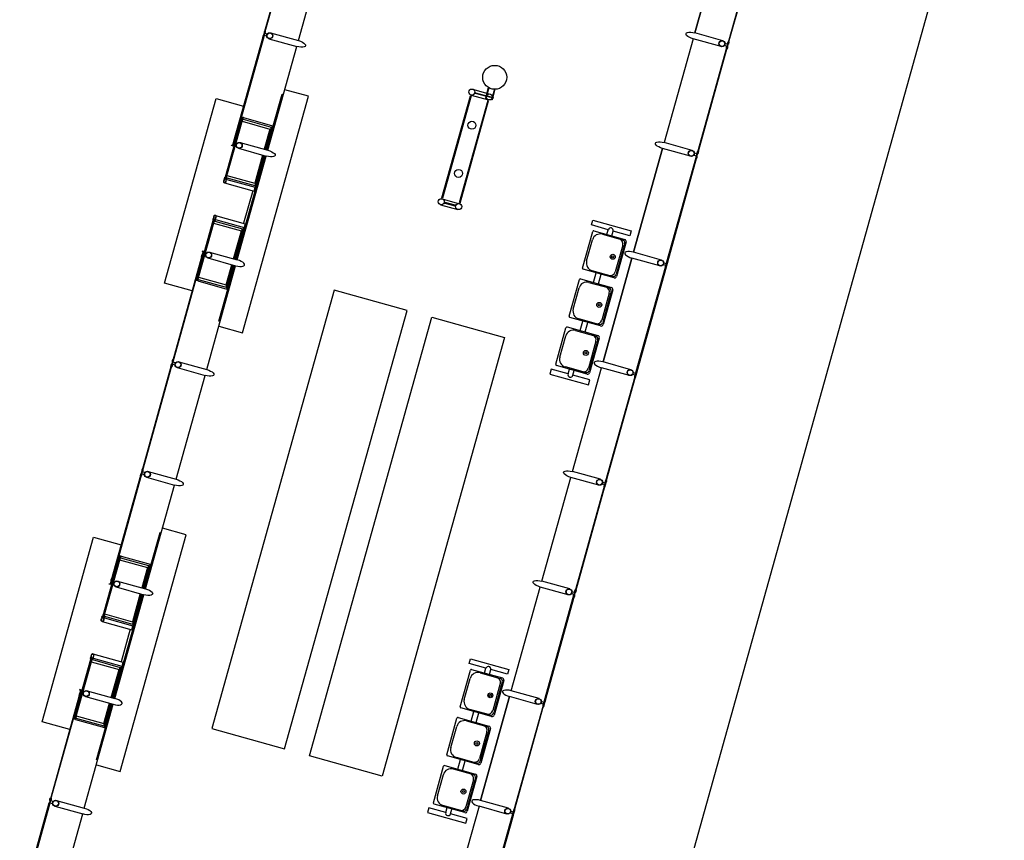
# Model space of a CAD drawing. Units: millimetres. Extents: x 6615 to 7906, y -63 to 682.
# Drawn here: x 7649 to 7661, y 232 to 243 of the extents above; entities that cross this region are included whole.
import ezdxf

# ---------------------------------------------------------------- set-up
doc = ezdxf.new("R2010")
doc.units = ezdxf.units.MM
doc.header["$LTSCALE"] = 0.7
doc.layers.add('A-005', color=7, linetype='Continuous')
doc.layers.add('ESTRUTURA METALICA', color=3, linetype='Continuous')

# ---------------------------------------------------------------- blocks, each defined once
blk = doc.blocks.new('CADEIRAS 1')
at = {"layer": 'A-005'}
for p, q in [((-13.8, -48.8), (31.2, -48.8)), ((48.7, -48.8), (93.7, -48.8)), ((111.2, -48.8), (156.2, -48.8)), ((-16.3, -91.3), (-16.3, -51.3)), ((-15, -80), (-15, -53.8)), ((-11.3, -50), (28.7, -50)), ((-8.8, -51.9), (26.2, -51.9)), ((32.5, -53.8), (32.5, -80)), ((33.7, -51.3), (33.7, -91.3)), ((46.2, -91.3), (46.2, -51.3)), ((47.5, -80), (47.5, -53.8)), ((51.2, -50), (91.2, -50)), ((53.7, -51.9), (88.7, -51.9)), ((95, -53.8), (95, -80)), ((96.2, -51.3), (96.2, -91.3)), ((108.7, -91.3), (108.7, -51.3)), ((110, -80), (110, -53.8)), ((113.7, -50), (153.7, -50)), ((116.2, -51.9), (151.2, -51.9)), ((157.5, -53.8), (157.5, -80)), ((158.7, -51.3), (158.7, -91.3)), ((-16.3, -68.1), (-22.5, -68.1)), ((46.2, -68.1), (33.7, -68.1)), ((108.7, -68.1), (96.2, -68.1)), ((165, -68.1), (158.7, -68.1)), ((-16.3, -74.4), (-22.5, -74.4)), ((46.2, -74.4), (33.7, -74.4)), ((108.7, -74.4), (96.2, -74.4)), ((165, -74.4), (158.7, -74.4)), ((32.5, -92.5), (-15, -92.5)), ((22.5, -90), (-5, -90)), ((95, -92.5), (47.5, -92.5)), ((85, -90), (57.5, -90)), ((157.5, -92.5), (110, -92.5)), ((147.5, -90), (120, -90))]:
    blk.add_line(p, q, dxfattribs=at)
for points in [[(-22.5, -74.4), (-22.5, -96.3), (-28.8, -96.3), (-28.8, -46.3), (-22.5, -46.3), (-22.5, -68.1)], [(165, -74.4), (165, -96.3), (171.2, -96.3), (171.2, -46.3), (165, -46.3), (165, -68.1)]]:
    blk.add_lwpolyline(points, dxfattribs=at)
for centre, radius in [((8.7, -60), 3.13), ((8.7, -60), 1.25), ((71.2, -60), 3.13), ((71.2, -60), 1.25), ((133.7, -60), 3.13), ((133.7, -60), 1.25)]:
    blk.add_circle(centre, radius, dxfattribs=at)
for centre, radius, start, end in [((-13.8, -51.3), 2.5, 89.9999, 179.9999), ((31.2, -51.3), 2.5, 359.9999, 89.9999), ((48.7, -51.3), 2.5, 89.9999, 179.9999), ((93.7, -51.3), 2.5, 359.9999, 89.9999), ((111.2, -51.3), 2.5, 89.9999, 179.9999), ((156.2, -51.3), 2.5, 359.9999, 89.9999), ((-11.3, -53.8), 3.75, 89.9999, 179.9999), ((-8.8, -58.1), 6.25, 89.9999, 179.9999), ((26.2, -58.1), 6.25, 359.9999, 89.9999), ((28.7, -53.8), 3.75, 359.9999, 89.9999), ((51.2, -53.8), 3.75, 89.9999, 179.9999), ((53.7, -58.1), 6.25, 89.9999, 179.9999), ((88.7, -58.1), 6.25, 359.9999, 89.9999), ((91.2, -53.8), 3.75, 359.9999, 89.9999), ((113.7, -53.8), 3.75, 89.9999, 179.9999), ((116.2, -58.1), 6.25, 89.9999, 179.9999), ((151.2, -58.1), 6.25, 359.9999, 89.9999), ((153.7, -53.8), 3.75, 359.9999, 89.9999), ((-22.5, -71.3), 3.12, 90, 270), ((165, -71.3), 3.12, 270, 90), ((-5, -80), 10, 179.9999, 269.9999), ((22.5, -80), 10, 269.9999, 359.9999), ((57.5, -80), 10, 179.9999, 269.9999), ((85, -80), 10, 269.9999, 359.9999), ((120, -80), 10, 179.9999, 269.9999), ((147.5, -80), 10, 269.9999, 359.9999), ((-15, -91.3), 1.25, 179.9999, 269.9999), ((32.5, -91.3), 1.25, 269.9999, 359.9999), ((47.5, -91.3), 1.25, 179.9999, 269.9999), ((95, -91.3), 1.25, 269.9999, 359.9999), ((110, -91.3), 1.25, 179.9999, 269.9999), ((157.5, -91.3), 1.25, 269.9999, 359.9999)]:
    blk.add_arc(centre, radius, start, end, dxfattribs=at)
blk = doc.blocks.new('ESTACAO TUBO SENTIDO ATUBA')
at = {"layer": 'A-005'}
for p, q in [((-17.626, 5.625), (-17.626, 5.984)), ((-17.626, 5.984), (-15.226, 5.984)), ((-15.226, 5.984), (-15.226, 5.625)), ((-24.301, 5.547), (-24.301, 5.185)), ((-23.187, 5.589), (-23.187, 5.212)), ((-23.167, 5.609), (-22.407, 5.609)), ((-23.167, 5.589), (-23.167, 5.225)), ((-23.138, 5.594), (-23.138, 5.233)), ((-22.8, 5.547), (-22.8, 5.185)), ((-22.436, 5.594), (-22.436, 5.233)), ((-22.407, 5.586), (-22.407, 5.225)), ((-22.387, 5.582), (-22.387, 5.212)), ((-21.864, 5.582), (-21.864, 5.212)), ((-21.084, 5.609), (-21.844, 5.609)), ((-21.844, 5.586), (-21.844, 5.225)), ((-21.816, 5.594), (-21.816, 5.233)), ((-21.451, 5.547), (-21.451, 5.185)), ((-21.38, 5.617), (-21.38, 5.625)), ((-21.38, 5.625), (-20.022, 5.625)), ((-20.022, 5.617), (-21.38, 5.617)), ((-21.113, 5.594), (-21.113, 5.233)), ((-21.084, 5.589), (-21.084, 5.225)), ((-21.064, 5.589), (-21.064, 5.212)), ((-20.033, 5.626), (-20.021, 5.626)), ((-20.021, 5.617), (-20.033, 5.617)), ((-20.026, 5.547), (-20.026, 5.185)), ((-20.022, 5.625), (-20.022, 5.617)), ((-20.021, 5.626), (-20.021, 5.617)), ((-20.016, 5.626), (-20.004, 5.626)), ((-20.016, 5.617), (-20.016, 5.626)), ((-19.961, 5.625), (-20.016, 5.625)), ((-20.016, 5.625), (-20.016, 5.617)), ((-20.016, 5.617), (-19.961, 5.617)), ((-20.004, 5.617), (-20.016, 5.617)), ((-19.976, 5.617), (-20.001, 5.617)), ((-20.001, 5.617), (-20.001, 5.583)), ((-19.976, 5.583), (-19.976, 5.617)), ((-19.96, 5.626), (-19.972, 5.626)), ((-19.972, 5.617), (-19.96, 5.617)), ((-19.961, 5.617), (-19.961, 5.625)), ((-19.96, 5.617), (-19.96, 5.626)), ((-19.943, 5.626), (-19.955, 5.626)), ((-19.955, 5.626), (-19.955, 5.617)), ((-19.955, 5.617), (-19.943, 5.617)), ((-18.597, 5.625), (-19.954, 5.625)), ((-19.954, 5.625), (-19.954, 5.617)), ((-19.954, 5.617), (-18.597, 5.617)), ((-19.95, 5.547), (-19.95, 5.185)), ((-18.608, 5.626), (-18.596, 5.626)), ((-18.596, 5.617), (-18.608, 5.617)), ((-18.601, 5.547), (-18.601, 5.185)), ((-18.597, 5.617), (-18.597, 5.625)), ((-18.596, 5.626), (-18.596, 5.617)), ((-18.591, 5.626), (-18.579, 5.626)), ((-18.591, 5.617), (-18.591, 5.626)), ((-18.536, 5.625), (-18.591, 5.625)), ((-18.591, 5.625), (-18.591, 5.617)), ((-18.591, 5.617), (-18.536, 5.617)), ((-18.579, 5.617), (-18.591, 5.617)), ((-18.551, 5.617), (-18.576, 5.617)), ((-18.576, 5.617), (-18.576, 5.583)), ((-18.551, 5.583), (-18.551, 5.617)), ((-18.535, 5.626), (-18.547, 5.626)), ((-18.547, 5.617), (-18.535, 5.617)), ((-18.536, 5.617), (-18.536, 5.625)), ((-18.535, 5.617), (-18.535, 5.626)), ((-18.518, 5.626), (-18.53, 5.626)), ((-18.53, 5.626), (-18.53, 5.617)), ((-18.53, 5.617), (-18.518, 5.617)), ((-17.172, 5.625), (-18.529, 5.625)), ((-18.529, 5.625), (-18.529, 5.617)), ((-18.529, 5.617), (-17.172, 5.617)), ((-18.525, 5.547), (-18.525, 5.185)), ((-17.487, 5.589), (-17.487, 5.609)), ((-17.487, 5.609), (-17.467, 5.609)), ((-17.467, 5.589), (-17.487, 5.589)), ((-17.487, 5.589), (-17.487, 5.212)), ((-17.485, 5.591), (-17.485, 5.608)), ((-17.485, 5.608), (-17.468, 5.608)), ((-17.468, 5.591), (-17.485, 5.591)), ((-17.468, 5.608), (-17.468, 5.591)), ((-17.467, 5.609), (-16.707, 5.609)), ((-17.467, 5.609), (-17.467, 5.589)), ((-17.467, 5.603), (-17.457, 5.603)), ((-17.457, 5.595), (-17.467, 5.595)), ((-17.467, 5.589), (-17.467, 5.225)), ((-17.455, 5.603), (-17.466, 5.603)), ((-17.466, 5.594), (-17.455, 5.594)), ((-17.457, 5.603), (-17.457, 5.595)), ((-17.455, 5.594), (-17.455, 5.603)), ((-17.438, 5.604), (-17.45, 5.604)), ((-17.45, 5.604), (-17.45, 5.594)), ((-17.45, 5.594), (-17.438, 5.594)), ((-17.449, 5.603), (-16.725, 5.603)), ((-17.449, 5.595), (-17.449, 5.603)), ((-16.725, 5.595), (-17.449, 5.595)), ((-17.438, 5.594), (-17.438, 5.233)), ((-17.183, 5.626), (-17.171, 5.626)), ((-17.171, 5.617), (-17.183, 5.617)), ((-17.176, 5.547), (-17.176, 5.185)), ((-17.172, 5.617), (-17.172, 5.625)), ((-17.171, 5.626), (-17.171, 5.617)), ((-17.166, 5.626), (-17.154, 5.626)), ((-17.166, 5.617), (-17.166, 5.626)), ((-17.119, 5.625), (-17.166, 5.625)), ((-17.166, 5.625), (-17.166, 5.617)), ((-17.154, 5.617), (-17.166, 5.617)), ((-17.166, 5.617), (-17.111, 5.617)), ((-17.111, 5.638), (-17.119, 5.638)), ((-17.119, 5.638), (-17.119, 5.625)), ((-17.111, 5.617), (-17.111, 5.638)), ((-17.1, 5.547), (-17.1, 5.185)), ((-16.724, 5.594), (-16.736, 5.594)), ((-16.736, 5.594), (-16.736, 5.233)), ((-16.735, 5.604), (-16.724, 5.604)), ((-16.725, 5.603), (-16.725, 5.595)), ((-16.724, 5.604), (-16.724, 5.594)), ((-16.719, 5.594), (-16.719, 5.603)), ((-16.719, 5.603), (-16.707, 5.603)), ((-16.707, 5.594), (-16.719, 5.594)), ((-16.707, 5.603), (-16.717, 5.603)), ((-16.717, 5.603), (-16.717, 5.595)), ((-16.717, 5.595), (-16.707, 5.595)), ((-16.707, 5.612), (-16.707, 5.609)), ((-16.682, 5.612), (-16.707, 5.612)), ((-16.707, 5.609), (-16.682, 5.609)), ((-16.707, 5.609), (-16.707, 5.589)), ((-16.687, 5.609), (-16.707, 5.609)), ((-16.682, 5.589), (-16.707, 5.589)), ((-16.707, 5.589), (-16.707, 5.586)), ((-16.707, 5.589), (-16.687, 5.589)), ((-16.707, 5.586), (-16.682, 5.586)), ((-16.707, 5.586), (-16.707, 5.225)), ((-16.688, 5.608), (-16.705, 5.608)), ((-16.705, 5.608), (-16.705, 5.591)), ((-16.705, 5.591), (-16.688, 5.591)), ((-16.7, 5.612), (-16.683, 5.612)), ((-16.7, 5.586), (-16.683, 5.586)), ((-16.695, 5.614), (-16.695, 5.617)), ((-16.695, 5.614), (-16.693, 5.614)), ((-16.688, 5.614), (-16.695, 5.614)), ((-16.688, 5.585), (-16.695, 5.585)), ((-16.695, 5.585), (-16.695, 5.581)), ((-16.695, 5.584), (-16.693, 5.584)), ((-16.693, 5.614), (-16.693, 5.604)), ((-16.693, 5.604), (-16.692, 5.603)), ((-16.693, 5.594), (-16.692, 5.595)), ((-16.693, 5.584), (-16.693, 5.594)), ((-16.692, 5.616), (-16.692, 5.617)), ((-16.691, 5.616), (-16.692, 5.616)), ((-16.692, 5.603), (-16.691, 5.604)), ((-16.692, 5.595), (-16.691, 5.594)), ((-16.691, 5.582), (-16.692, 5.582)), ((-16.692, 5.582), (-16.692, 5.581)), ((-16.691, 5.617), (-16.691, 5.616)), ((-16.691, 5.604), (-16.691, 5.614)), ((-16.691, 5.614), (-16.688, 5.614)), ((-16.691, 5.594), (-16.691, 5.584)), ((-16.691, 5.584), (-16.688, 5.584)), ((-16.691, 5.581), (-16.691, 5.582)), ((-16.688, 5.617), (-16.688, 5.614)), ((-16.688, 5.591), (-16.688, 5.608)), ((-16.688, 5.581), (-16.688, 5.585)), ((-16.687, 5.589), (-16.687, 5.609)), ((-16.687, 5.582), (-16.687, 5.212)), ((-16.637, 5.599), (-16.637, 5.212)), ((-16.214, 5.599), (-16.214, 5.212)), ((-16.169, 5.612), (-16.144, 5.612)), ((-16.144, 5.609), (-16.169, 5.609)), ((-16.169, 5.589), (-16.144, 5.589)), ((-16.144, 5.586), (-16.169, 5.586)), ((-16.151, 5.612), (-16.168, 5.612)), ((-16.151, 5.586), (-16.168, 5.586)), ((-16.164, 5.589), (-16.164, 5.609)), ((-16.164, 5.609), (-16.144, 5.609)), ((-16.144, 5.589), (-16.164, 5.589)), ((-16.164, 5.582), (-16.164, 5.212)), ((-16.163, 5.617), (-16.163, 5.614)), ((-16.161, 5.614), (-16.163, 5.614)), ((-16.163, 5.614), (-16.156, 5.614)), ((-16.163, 5.591), (-16.163, 5.608)), ((-16.163, 5.608), (-16.146, 5.608)), ((-16.146, 5.591), (-16.163, 5.591)), ((-16.163, 5.581), (-16.163, 5.585)), ((-16.163, 5.585), (-16.156, 5.585)), ((-16.161, 5.584), (-16.163, 5.584)), ((-16.161, 5.604), (-16.161, 5.614)), ((-16.16, 5.603), (-16.161, 5.604)), ((-16.16, 5.595), (-16.161, 5.594)), ((-16.161, 5.594), (-16.161, 5.584)), ((-16.16, 5.617), (-16.16, 5.616)), ((-16.16, 5.616), (-16.159, 5.616)), ((-16.159, 5.604), (-16.16, 5.603)), ((-16.159, 5.594), (-16.16, 5.595)), ((-16.16, 5.581), (-16.16, 5.582)), ((-16.16, 5.582), (-16.159, 5.582)), ((-16.159, 5.616), (-16.159, 5.617)), ((-16.156, 5.614), (-16.159, 5.614)), ((-16.159, 5.614), (-16.159, 5.604)), ((-16.159, 5.584), (-16.159, 5.594)), ((-16.156, 5.584), (-16.159, 5.584)), ((-16.159, 5.582), (-16.159, 5.581)), ((-16.156, 5.614), (-16.156, 5.617)), ((-16.156, 5.585), (-16.156, 5.581)), ((-16.146, 5.608), (-16.146, 5.591)), ((-16.145, 5.603), (-16.135, 5.603)), ((-16.135, 5.595), (-16.145, 5.595)), ((-16.144, 5.612), (-16.144, 5.609)), ((-15.384, 5.609), (-16.144, 5.609)), ((-16.144, 5.609), (-16.144, 5.589)), ((-16.133, 5.603), (-16.144, 5.603)), ((-16.144, 5.594), (-16.132, 5.594)), ((-16.144, 5.589), (-16.144, 5.586)), ((-16.144, 5.586), (-16.144, 5.225)), ((-16.135, 5.603), (-16.135, 5.595)), ((-16.132, 5.594), (-16.133, 5.603)), ((-16.116, 5.604), (-16.128, 5.604)), ((-16.128, 5.604), (-16.127, 5.594)), ((-16.127, 5.603), (-15.403, 5.603)), ((-16.127, 5.595), (-16.127, 5.603)), ((-15.403, 5.595), (-16.127, 5.595)), ((-16.127, 5.594), (-16.116, 5.594)), ((-16.116, 5.594), (-16.116, 5.233)), ((-15.751, 5.547), (-15.751, 5.185)), ((-15.741, 5.617), (-15.741, 5.638)), ((-15.741, 5.638), (-15.733, 5.638)), ((-15.686, 5.617), (-15.741, 5.617)), ((-15.733, 5.638), (-15.733, 5.625)), ((-15.733, 5.625), (-15.686, 5.625)), ((-15.685, 5.626), (-15.697, 5.626)), ((-15.697, 5.617), (-15.685, 5.617)), ((-15.686, 5.625), (-15.686, 5.617)), ((-15.685, 5.617), (-15.685, 5.626)), ((-15.668, 5.626), (-15.68, 5.626)), ((-15.68, 5.626), (-15.68, 5.617)), ((-15.68, 5.617), (-15.68, 5.625)), ((-15.68, 5.625), (-14.322, 5.625)), ((-15.68, 5.617), (-15.668, 5.617)), ((-14.322, 5.617), (-15.68, 5.617)), ((-15.675, 5.547), (-15.675, 5.185)), ((-15.413, 5.604), (-15.402, 5.604)), ((-15.402, 5.594), (-15.413, 5.594)), ((-15.413, 5.594), (-15.413, 5.233)), ((-15.403, 5.603), (-15.403, 5.595)), ((-15.402, 5.604), (-15.402, 5.594)), ((-15.397, 5.594), (-15.397, 5.603)), ((-15.397, 5.603), (-15.385, 5.603)), ((-15.385, 5.594), (-15.397, 5.594)), ((-15.385, 5.603), (-15.395, 5.603)), ((-15.395, 5.603), (-15.395, 5.595)), ((-15.395, 5.595), (-15.385, 5.595)), ((-15.384, 5.609), (-15.384, 5.589)), ((-15.364, 5.609), (-15.384, 5.609)), ((-15.384, 5.589), (-15.364, 5.589)), ((-15.384, 5.589), (-15.384, 5.225)), ((-15.366, 5.608), (-15.383, 5.608)), ((-15.383, 5.608), (-15.383, 5.591)), ((-15.383, 5.591), (-15.366, 5.591)), ((-15.366, 5.591), (-15.366, 5.608)), ((-15.364, 5.589), (-15.364, 5.609)), ((-15.364, 5.589), (-15.364, 5.212)), ((-14.333, 5.626), (-14.321, 5.626)), ((-14.321, 5.617), (-14.333, 5.617)), ((-14.326, 5.547), (-14.326, 5.185)), ((-14.322, 5.625), (-14.322, 5.617)), ((-14.321, 5.626), (-14.321, 5.617)), ((-14.316, 5.626), (-14.304, 5.626)), ((-14.316, 5.617), (-14.316, 5.626)), ((-14.261, 5.625), (-14.316, 5.625)), ((-14.316, 5.625), (-14.316, 5.617)), ((-14.316, 5.617), (-14.261, 5.617)), ((-14.304, 5.617), (-14.316, 5.617)), ((-14.276, 5.617), (-14.301, 5.617)), ((-14.301, 5.617), (-14.301, 5.583)), ((-14.276, 5.583), (-14.276, 5.617)), ((-14.26, 5.626), (-14.272, 5.626)), ((-14.272, 5.617), (-14.26, 5.617)), ((-14.261, 5.617), (-14.261, 5.625)), ((-14.26, 5.617), (-14.26, 5.626)), ((-14.243, 5.626), (-14.255, 5.626)), ((-14.255, 5.626), (-14.255, 5.617)), ((-14.255, 5.617), (-14.243, 5.617)), ((-12.897, 5.625), (-14.254, 5.625)), ((-14.254, 5.625), (-14.254, 5.617)), ((-14.254, 5.617), (-12.897, 5.617)), ((-14.25, 5.547), (-14.25, 5.185)), ((-25.65, 5.185), (-24.301, 5.185)), ((-24.225, 5.185), (-22.876, 5.185)), ((-23.187, 5.212), (-22.876, 5.212)), ((-23.167, 5.225), (-22.876, 5.225)), ((-23.138, 5.233), (-22.876, 5.233)), ((-22.8, 5.233), (-22.436, 5.233)), ((-22.8, 5.225), (-22.407, 5.225)), ((-22.8, 5.212), (-22.387, 5.212)), ((-22.8, 5.197), (-21.451, 5.197)), ((-22.8, 5.185), (-21.451, 5.185)), ((-22.387, 5.201), (-21.864, 5.201)), ((-21.914, 5.232), (-22.337, 5.232)), ((-21.451, 5.212), (-21.864, 5.212)), ((-21.451, 5.225), (-21.844, 5.225)), ((-21.451, 5.233), (-21.816, 5.233)), ((-21.113, 5.233), (-21.375, 5.233)), ((-21.084, 5.225), (-21.375, 5.225)), ((-21.064, 5.212), (-21.375, 5.212)), ((-21.375, 5.185), (-20.026, 5.185)), ((-19.95, 5.185), (-18.601, 5.185)), ((-18.525, 5.185), (-17.176, 5.185)), ((-17.963, 5.185), (-17.963, 4.876)), ((-17.901, 5.197), (-17.901, 5.201)), ((-17.901, 5.201), (-17.487, 5.201)), ((-17.176, 5.197), (-17.901, 5.197)), ((-17.487, 5.212), (-17.176, 5.212)), ((-17.487, 5.212), (-17.487, 5.198)), ((-17.487, 5.198), (-17.176, 5.198)), ((-17.467, 5.225), (-17.176, 5.225)), ((-17.438, 5.233), (-17.176, 5.233)), ((-17.1, 5.233), (-16.736, 5.233)), ((-17.1, 5.225), (-16.707, 5.225)), ((-17.1, 5.212), (-16.687, 5.212)), ((-17.1, 5.198), (-16.687, 5.198)), ((-17.1, 5.197), (-15.751, 5.197)), ((-17.1, 5.185), (-15.751, 5.185)), ((-16.687, 5.198), (-16.687, 5.212)), ((-16.637, 5.212), (-16.687, 5.212)), ((-16.687, 5.201), (-16.164, 5.201)), ((-16.214, 5.232), (-16.637, 5.232)), ((-16.214, 5.212), (-16.164, 5.212)), ((-15.751, 5.212), (-16.164, 5.212)), ((-16.164, 5.198), (-16.164, 5.212)), ((-15.751, 5.198), (-16.164, 5.198)), ((-15.751, 5.225), (-16.144, 5.225)), ((-15.751, 5.233), (-16.116, 5.233)), ((-15.413, 5.233), (-15.675, 5.233)), ((-15.384, 5.225), (-15.675, 5.225)), ((-15.364, 5.212), (-15.675, 5.212)), ((-15.364, 5.198), (-15.675, 5.198)), ((-14.951, 5.197), (-15.675, 5.197)), ((-15.675, 5.185), (-14.326, 5.185)), ((-15.364, 5.212), (-15.364, 5.198)), ((-15.364, 5.201), (-14.951, 5.201)), ((-14.951, 5.201), (-14.951, 5.197)), ((-14.888, 4.876), (-14.888, 5.185)), ((-14.25, 5.185), (-12.901, 5.185)), ((-17.963, 4.876), (-14.888, 4.876)), ((-22.838, 3.916), (-22.838, 2.969)), ((-17.138, 3.916), (-22.838, 3.916)), ((-17.138, 2.969), (-17.138, 3.916)), ((-22.838, 2.969), (-17.138, 2.969)), ((-15.751, 2.922), (-15.751, 2.696)), ((-15.675, 2.922), (-15.675, 2.696)), ((-14.326, 2.922), (-14.326, 2.696)), ((-14.25, 2.922), (-14.25, 2.696)), ((-14.176, 2.739, 0), (-14.313, 2.739, 0)), ((-14.313, 2.734, 0), (-14.313, 2.739, 0)), ((-14.178, 2.734, 0), (-14.313, 2.734, 0)), ((-14.296, 2.744, 0), (-14.296, 2.739, 0)), ((-14.28, 2.744, 0), (-14.296, 2.744, 0)), ((-14.291, 2.658, 0), (-14.291, 2.734, 0)), ((-14.285, 2.658, 0), (-14.285, 2.734, 0)), ((-14.28, 2.744, 0), (-14.28, 2.739, 0)), ((-22.838, 1.701), (-22.838, 2.648)), ((-22.838, 2.648), (-17.138, 2.648)), ((-17.138, 2.648), (-17.138, 1.701)), ((-14.178, 2.658, 0), (-14.313, 2.658, 0)), ((-14.313, 2.653, 0), (-14.313, 2.658, 0)), ((-14.176, 2.653, 0), (-14.313, 2.653, 0)), ((-14.296, 2.648, 0), (-14.296, 2.653, 0)), ((-14.28, 2.648, 0), (-14.296, 2.648, 0)), ((-14.28, 2.648, 0), (-14.28, 2.653, 0)), ((-17.138, 1.701), (-22.838, 1.701)), ((-22.876, 0.433), (-24.225, 0.433)), ((-22.876, 0.07), (-22.876, 0.433)), ((-22.8, 0.07), (-22.8, 0.433)), ((-22.8, 0.433), (-21.451, 0.433)), ((-21.451, 0.433), (-22.8, 0.433)), ((-21.451, 0.07), (-21.451, 0.433)), ((-21.375, 0.07), (-21.375, 0.433)), ((-21.375, 0.433), (-20.026, 0.433)), ((-20.026, 0.07), (-20.026, 0.433)), ((-19.95, 0.07), (-19.95, 0.433)), ((-19.95, 0.433), (-18.601, 0.433)), ((-18.601, 0.07), (-18.601, 0.433)), ((-18.525, 0.433), (-17.176, 0.433)), ((-18.525, 0.07), (-18.525, 0.433)), ((-17.176, 0.07), (-17.176, 0.433)), ((-17.1, 0.07), (-17.1, 0.433)), ((-17.1, 0.433), (-15.751, 0.433)), ((-15.751, 0.433), (-17.1, 0.433)), ((-15.751, 0.07), (-15.751, 0.433)), ((-15.675, 0.07), (-15.675, 0.433)), ((-15.675, 0.433), (-14.326, 0.433)), ((-14.326, 0.433), (-15.675, 0.433)), ((-14.326, 0.07), (-14.326, 0.433)), ((-14.25, 0.07), (-14.25, 0.433)), ((-12.901, 0.433), (-14.25, 0.433)), ((-12.901, 0.433), (-14.25, 0.433)), ((-12.901, 0.07), (-12.901, 0.433)), ((-12.825, 0.433), (-11.476, 0.433)), ((-12.825, 0.07), (-12.825, 0.433)), ((-11.476, 0.433), (-12.825, 0.433)), ((-22.871, 0), (-22.883, 0)), ((-22.871, -0.009), (-22.871, 0)), ((-22.854, 0), (-22.866, 0)), ((-22.866, 0), (-22.866, -0.009)), ((-22.851, 0), (-22.851, 0.034)), ((-22.826, 0.034), (-22.826, 0)), ((-22.822, 0), (-22.81, 0)), ((-22.81, 0), (-22.81, -0.009)), ((-22.805, -0.009), (-22.805, 0)), ((-22.805, 0), (-22.793, 0)), ((-21.446, 0), (-21.458, 0)), ((-21.446, -0.009), (-21.446, 0)), ((-21.429, 0), (-21.441, 0)), ((-21.441, 0), (-21.441, -0.009)), ((-21.426, 0), (-21.426, 0.034)), ((-21.401, 0.034), (-21.401, 0)), ((-21.397, 0), (-21.385, 0)), ((-21.385, 0), (-21.385, -0.009)), ((-21.38, -0.009), (-21.38, 0)), ((-21.38, 0), (-21.368, 0)), ((-20.021, 0), (-20.033, 0)), ((-20.021, -0.009), (-20.021, 0)), ((-20.004, 0), (-20.016, 0)), ((-20.016, 0), (-20.016, -0.009)), ((-20.001, 0.034), (-20.001, 0)), ((-19.976, 0), (-19.976, 0.034)), ((-19.972, 0), (-19.96, 0)), ((-19.96, 0), (-19.96, -0.009)), ((-19.955, -0.009), (-19.955, 0)), ((-19.955, 0), (-19.943, 0)), ((-18.596, 0), (-18.608, 0)), ((-18.596, -0.009), (-18.596, 0)), ((-18.579, 0), (-18.591, 0)), ((-18.591, 0), (-18.591, -0.009)), ((-18.576, 0), (-18.576, 0.034)), ((-18.551, 0.034), (-18.551, 0)), ((-18.547, 0), (-18.535, 0)), ((-18.535, 0), (-18.535, -0.009)), ((-18.53, -0.009), (-18.53, 0)), ((-18.53, 0), (-18.518, 0)), ((-17.171, 0), (-17.183, 0)), ((-17.171, -0.009), (-17.171, 0)), ((-17.154, 0), (-17.166, 0)), ((-17.166, 0), (-17.166, -0.009)), ((-17.151, 0), (-17.151, 0.034)), ((-17.126, 0.034), (-17.126, 0)), ((-17.122, 0), (-17.11, 0)), ((-17.11, 0), (-17.11, -0.009)), ((-17.105, -0.009), (-17.105, 0)), ((-17.105, 0), (-17.093, 0)), ((-15.746, 0), (-15.758, 0)), ((-15.746, -0.009), (-15.746, 0)), ((-15.729, 0), (-15.741, 0)), ((-15.741, 0), (-15.741, -0.009)), ((-15.726, 0), (-15.726, 0.034)), ((-15.701, 0.034), (-15.701, 0)), ((-15.697, 0), (-15.685, 0)), ((-15.685, 0), (-15.685, -0.009)), ((-15.68, -0.009), (-15.68, 0)), ((-15.68, 0), (-15.668, 0)), ((-14.321, 0), (-14.333, 0)), ((-14.321, -0.009), (-14.321, 0)), ((-14.304, 0), (-14.316, 0)), ((-14.316, 0), (-14.316, -0.009)), ((-14.301, 0.034), (-14.301, 0)), ((-14.276, 0), (-14.276, 0.034)), ((-14.272, 0), (-14.26, 0)), ((-14.26, 0), (-14.26, -0.009)), ((-14.255, -0.009), (-14.255, 0)), ((-14.255, 0), (-14.243, 0)), ((-12.896, 0), (-12.908, 0)), ((-12.896, -0.009), (-12.896, 0)), ((-12.879, 0), (-12.891, 0)), ((-12.891, 0), (-12.891, -0.009)), ((-12.876, 0.034), (-12.876, 0)), ((-12.851, 0), (-12.851, 0.034)), ((-12.847, 0), (-12.835, 0)), ((-12.835, 0), (-12.835, -0.009)), ((-12.83, -0.009), (-12.83, 0)), ((-12.83, 0), (-12.818, 0)), ((-24.23, 0), (-22.872, 0)), ((-22.872, -0.008), (-24.23, -0.008)), ((-22.883, -0.009), (-22.871, -0.009)), ((-22.872, 0), (-22.872, -0.008)), ((-22.866, 0), (-22.811, 0)), ((-22.866, -0.008), (-22.866, 0)), ((-22.811, -0.008), (-22.866, -0.008)), ((-22.866, -0.009), (-22.854, -0.009)), ((-22.826, 0), (-22.851, 0)), ((-22.81, -0.009), (-22.822, -0.009)), ((-22.811, 0), (-22.811, -0.008)), ((-21.447, 0), (-22.805, 0)), ((-22.805, 0), (-22.805, -0.008)), ((-22.805, -0.008), (-21.447, -0.008)), ((-22.793, -0.009), (-22.805, -0.009)), ((-21.458, -0.009), (-21.446, -0.009)), ((-21.447, -0.008), (-21.447, 0)), ((-21.441, 0), (-21.386, 0)), ((-21.441, -0.008), (-21.441, 0)), ((-21.386, -0.008), (-21.441, -0.008)), ((-21.441, -0.009), (-21.429, -0.009)), ((-21.401, 0), (-21.426, 0)), ((-21.385, -0.009), (-21.397, -0.009)), ((-21.386, 0), (-21.386, -0.008)), ((-21.38, 0), (-20.022, 0)), ((-21.38, -0.008), (-21.38, 0)), ((-20.022, -0.008), (-21.38, -0.008)), ((-21.368, -0.009), (-21.38, -0.009)), ((-20.033, -0.009), (-20.021, -0.009)), ((-20.022, 0), (-20.022, -0.008)), ((-19.961, 0), (-20.016, 0)), ((-20.016, 0), (-20.016, -0.008)), ((-20.016, -0.008), (-19.961, -0.008)), ((-20.016, -0.009), (-20.004, -0.009)), ((-20.001, 0), (-19.976, 0)), ((-19.96, -0.009), (-19.972, -0.009)), ((-19.961, -0.008), (-19.961, 0)), ((-18.597, 0), (-19.955, 0)), ((-19.955, 0), (-19.955, -0.008)), ((-19.955, -0.008), (-18.597, -0.008)), ((-19.943, -0.009), (-19.955, -0.009)), ((-18.608, -0.009), (-18.596, -0.009)), ((-18.597, -0.008), (-18.597, 0)), ((-18.591, 0), (-18.536, 0)), ((-18.591, -0.008), (-18.591, 0)), ((-18.536, -0.008), (-18.591, -0.008)), ((-18.591, -0.009), (-18.579, -0.009)), ((-18.551, 0), (-18.576, 0)), ((-18.535, -0.009), (-18.547, -0.009)), ((-18.536, 0), (-18.536, -0.008)), ((-17.172, 0), (-18.53, 0)), ((-18.53, 0), (-18.53, -0.008)), ((-18.53, -0.008), (-17.172, -0.008)), ((-18.518, -0.009), (-18.53, -0.009)), ((-17.183, -0.009), (-17.171, -0.009)), ((-17.172, -0.008), (-17.172, 0)), ((-17.166, 0), (-17.111, 0)), ((-17.166, -0.008), (-17.166, 0)), ((-17.111, -0.008), (-17.166, -0.008)), ((-17.166, -0.009), (-17.154, -0.009)), ((-17.126, 0), (-17.151, 0)), ((-17.11, -0.009), (-17.122, -0.009)), ((-17.111, 0), (-17.111, -0.008)), ((-17.105, 0), (-15.747, 0)), ((-17.105, -0.008), (-17.105, 0)), ((-15.747, -0.008), (-17.105, -0.008)), ((-17.093, -0.009), (-17.105, -0.009)), ((-15.758, -0.009), (-15.746, -0.009)), ((-15.747, 0), (-15.747, -0.008)), ((-15.741, 0), (-15.686, 0)), ((-15.741, -0.008), (-15.741, 0)), ((-15.686, -0.008), (-15.741, -0.008)), ((-15.741, -0.009), (-15.729, -0.009)), ((-15.701, 0), (-15.726, 0)), ((-15.685, -0.009), (-15.697, -0.009)), ((-15.686, 0), (-15.686, -0.008)), ((-15.68, 0), (-14.322, 0)), ((-15.68, -0.008), (-15.68, 0)), ((-14.322, -0.008), (-15.68, -0.008)), ((-15.668, -0.009), (-15.68, -0.009)), ((-14.333, -0.009), (-14.321, -0.009)), ((-14.322, 0), (-14.322, -0.008)), ((-14.261, 0), (-14.316, 0)), ((-14.316, 0), (-14.316, -0.008)), ((-14.316, -0.008), (-14.261, -0.008)), ((-14.316, -0.009), (-14.304, -0.009)), ((-14.301, 0), (-14.276, 0)), ((-14.26, -0.009), (-14.272, -0.009)), ((-14.261, -0.008), (-14.261, 0)), ((-12.897, 0), (-14.255, 0)), ((-14.255, 0), (-14.255, -0.008)), ((-14.255, -0.008), (-12.897, -0.008)), ((-14.243, -0.009), (-14.255, -0.009)), ((-12.908, -0.009), (-12.896, -0.009)), ((-12.897, -0.008), (-12.897, 0)), ((-12.836, 0), (-12.891, 0)), ((-12.891, 0), (-12.891, -0.008)), ((-12.891, -0.008), (-12.836, -0.008)), ((-12.891, -0.009), (-12.879, -0.009)), ((-12.876, 0), (-12.851, 0)), ((-12.835, -0.009), (-12.847, -0.009)), ((-12.836, -0.008), (-12.836, 0)), ((-11.472, 0), (-12.83, 0)), ((-12.83, 0), (-12.83, -0.008)), ((-12.83, -0.008), (-11.472, -0.008)), ((-12.818, -0.009), (-12.83, -0.009))]:
    blk.add_line(p, q, dxfattribs=at)
for points in [[(-23.326, 5.625), (-23.326, 5.984), (-20.926, 5.984), (-20.926, 5.625)], [(-24.297, 5.617), (-25.655, 5.617), (-25.655, 5.625), (-24.297, 5.625), (-24.297, 5.617)], [(-24.229, 5.617), (-22.872, 5.617), (-22.872, 5.625), (-24.229, 5.625), (-24.229, 5.617)], [(-24.225, 5.547), (-24.225, 5.185)], [(-23.168, 5.591), (-23.185, 5.591), (-23.185, 5.608), (-23.168, 5.608), (-23.168, 5.591)], [(-23.167, 5.603), (-23.157, 5.603), (-23.157, 5.595), (-23.167, 5.595)], [(-23.149, 5.603), (-22.425, 5.603), (-22.425, 5.595), (-23.149, 5.595), (-23.149, 5.603)], [(-22.876, 5.547), (-22.876, 5.185)], [(-22.811, 5.617), (-22.811, 5.638), (-22.819, 5.638), (-22.819, 5.625), (-22.866, 5.625), (-22.866, 5.617), (-22.811, 5.617)], [(-22.407, 5.603), (-22.417, 5.603), (-22.417, 5.595), (-22.407, 5.595)], [(-22.405, 5.591), (-22.388, 5.591), (-22.388, 5.608), (-22.405, 5.608), (-22.405, 5.591)], [(-22.337, 5.599), (-22.337, 5.212), (-22.387, 5.212)], [(-21.914, 5.599), (-21.914, 5.212), (-21.864, 5.212)], [(-21.846, 5.591), (-21.863, 5.591), (-21.863, 5.608), (-21.846, 5.608), (-21.846, 5.591)], [(-21.845, 5.603), (-21.835, 5.603), (-21.835, 5.595), (-21.845, 5.595)], [(-21.827, 5.603), (-21.103, 5.603), (-21.103, 5.595), (-21.827, 5.595), (-21.827, 5.603)], [(-21.441, 5.617), (-21.441, 5.638), (-21.433, 5.638), (-21.433, 5.625), (-21.386, 5.625), (-21.386, 5.617), (-21.441, 5.617)], [(-21.375, 5.547), (-21.375, 5.185)], [(-21.085, 5.603), (-21.095, 5.603), (-21.095, 5.595), (-21.085, 5.595)], [(-21.083, 5.591), (-21.066, 5.591), (-21.066, 5.608), (-21.083, 5.608), (-21.083, 5.591)], [(-23.663, 5.185), (-23.663, 4.876), (-20.588, 4.876), (-20.588, 5.185)], [(-22.876, 5.197), (-23.601, 5.197), (-23.601, 5.201), (-23.187, 5.201)], [(-23.187, 5.212), (-23.187, 5.198), (-22.876, 5.198)], [(-22.8, 5.198), (-22.387, 5.198), (-22.387, 5.212)], [(-21.451, 5.198), (-21.864, 5.198), (-21.864, 5.212)], [(-21.064, 5.212), (-21.064, 5.198), (-21.375, 5.198)], [(-21.375, 5.197), (-20.651, 5.197), (-20.651, 5.201), (-21.064, 5.201)]]:
    blk.add_lwpolyline(points, dxfattribs=at)
for points in [[(-24.291, 5.626), (-24.279, 5.626, 0.314486), (-24.308, 5.626), (-24.296, 5.626), (-24.296, 5.617), (-24.308, 5.617, 0.314485), (-24.279, 5.617), (-24.291, 5.617)], [(-24.251, 5.617), (-24.276, 5.617), (-24.276, 5.583, -0.169181), (-24.251, 5.583)], [(-24.235, 5.626), (-24.247, 5.626, -0.314486), (-24.218, 5.626), (-24.23, 5.626), (-24.23, 5.617), (-24.218, 5.617, -0.314485), (-24.247, 5.617), (-24.235, 5.617)], [(-23.15, 5.594), (-23.138, 5.594, -0.314366), (-23.166, 5.594), (-23.155, 5.594), (-23.155, 5.603), (-23.166, 5.603, -0.314485), (-23.138, 5.604), (-23.15, 5.604)], [(-22.866, 5.626), (-22.854, 5.626, 0.314486), (-22.883, 5.626), (-22.871, 5.626), (-22.871, 5.617), (-22.883, 5.617, 0.314485), (-22.854, 5.617), (-22.866, 5.617)], [(-22.424, 5.594), (-22.436, 5.594, 0.314366), (-22.407, 5.594), (-22.419, 5.594), (-22.419, 5.603), (-22.407, 5.603, 0.314485), (-22.435, 5.604), (-22.424, 5.604)], [(-22.407, 5.612), (-22.407, 5.609), (-22.382, 5.609, -0.040244), (-22.356, 5.613, -0.441206), (-22.34, 5.599, -0.441206), (-22.356, 5.585, -0.040244), (-22.382, 5.589), (-22.407, 5.589), (-22.407, 5.586), (-22.382, 5.586, 0.03994), (-22.356, 5.582, 0.436397), (-22.337, 5.599, 0.436397), (-22.356, 5.616, 0.03994), (-22.382, 5.612)], [(-22.383, 5.612, 0.171988), (-22.388, 5.617), (-22.388, 5.614), (-22.395, 5.614), (-22.395, 5.617, 0.171988), (-22.4, 5.612)], [(-22.383, 5.586, -0.171988), (-22.388, 5.581), (-22.388, 5.585), (-22.395, 5.585), (-22.395, 5.581, -0.171988), (-22.4, 5.586)], [(-21.844, 5.612), (-21.844, 5.609), (-21.869, 5.609, 0.040244), (-21.895, 5.613, 0.441206), (-21.911, 5.599, 0.441206), (-21.895, 5.585, 0.040244), (-21.869, 5.589), (-21.844, 5.589), (-21.844, 5.586), (-21.869, 5.586, -0.03994), (-21.895, 5.582, -0.436397), (-21.914, 5.599, -0.436397), (-21.895, 5.616, -0.03994), (-21.869, 5.612)], [(-21.868, 5.612, -0.171988), (-21.863, 5.617), (-21.863, 5.614), (-21.856, 5.614), (-21.856, 5.617, -0.171988), (-21.851, 5.612)], [(-21.868, 5.586, 0.171988), (-21.863, 5.581), (-21.863, 5.585), (-21.856, 5.585), (-21.856, 5.581, 0.171988), (-21.851, 5.586)], [(-21.827, 5.594), (-21.816, 5.594, -0.314366), (-21.844, 5.594), (-21.832, 5.594), (-21.833, 5.603), (-21.844, 5.603, -0.314485), (-21.816, 5.604), (-21.828, 5.604)], [(-21.385, 5.626), (-21.397, 5.626, -0.314486), (-21.368, 5.626), (-21.38, 5.626), (-21.38, 5.617), (-21.368, 5.617, -0.314485), (-21.397, 5.617), (-21.385, 5.617)], [(-21.102, 5.594), (-21.113, 5.594, 0.314366), (-21.085, 5.594), (-21.097, 5.594), (-21.097, 5.603), (-21.085, 5.603, 0.314485), (-21.113, 5.604), (-21.102, 5.604)]]:
    blk.add_lwpolyline(points, format="xyb", close=True, dxfattribs=at)
for points in [[(-24.291, 5.617), (-24.236, 5.617), (-24.236, 5.625), (-24.291, 5.625)], [(-23.167, 5.609), (-23.167, 5.589), (-23.187, 5.589), (-23.187, 5.609)], [(-22.407, 5.609), (-22.407, 5.589), (-22.387, 5.589), (-22.387, 5.609)], [(-21.844, 5.609), (-21.844, 5.589), (-21.864, 5.589), (-21.864, 5.609)], [(-21.084, 5.609), (-21.084, 5.589), (-21.064, 5.589), (-21.064, 5.609)], [(-15.713, 2.744), (-15.708, 2.744), (-15.708, 2.874), (-15.718, 2.874), (-15.718, 2.744)], [(-14.336, 2.917), (-15.665, 2.917), (-15.665, 2.927), (-14.336, 2.927)], [(-14.288, 2.744), (-14.293, 2.744), (-14.293, 2.874), (-14.283, 2.874), (-14.283, 2.744)], [(-14.336, 2.701), (-15.665, 2.701), (-15.665, 2.691), (-14.336, 2.691)]]:
    blk.add_lwpolyline(points, close=True, dxfattribs=at)
for points in [[(-22.392, 5.603), (-22.391, 5.604), (-22.391, 5.614), (-22.388, 5.614, 0.350867), (-22.391, 5.617), (-22.391, 5.616), (-22.392, 5.616), (-22.392, 5.617, 0.350867), (-22.395, 5.614), (-22.393, 5.614), (-22.393, 5.604), (-22.392, 5.603)], [(-22.392, 5.595), (-22.391, 5.594), (-22.391, 5.584), (-22.388, 5.584, -0.350867), (-22.391, 5.581), (-22.391, 5.582), (-22.392, 5.582), (-22.392, 5.581, -0.350867), (-22.395, 5.584), (-22.393, 5.584), (-22.393, 5.594), (-22.392, 5.595)], [(-21.86, 5.603), (-21.861, 5.604), (-21.861, 5.614), (-21.863, 5.614, -0.350867), (-21.86, 5.617), (-21.86, 5.616), (-21.859, 5.616), (-21.859, 5.617, -0.350867), (-21.856, 5.614), (-21.859, 5.614), (-21.859, 5.604), (-21.86, 5.603)], [(-21.86, 5.595), (-21.861, 5.594), (-21.861, 5.584), (-21.863, 5.584, 0.350867), (-21.86, 5.581), (-21.86, 5.582), (-21.859, 5.582), (-21.859, 5.581, 0.350867), (-21.856, 5.584), (-21.859, 5.584), (-21.859, 5.594), (-21.86, 5.595)]]:
    blk.add_lwpolyline(points, format="xyb", dxfattribs=at)
for centre, radius in [((-24.263, 5.547), 0.0381), ((-24.263, 5.547), 0.035), ((-22.838, 5.547), 0.0381), ((-22.838, 5.547), 0.035), ((-21.413, 5.547), 0.0381), ((-21.413, 5.547), 0.035), ((-19.988, 5.547), 0.0381), ((-19.988, 5.547), 0.035), ((-18.563, 5.547), 0.0381), ((-18.563, 5.547), 0.035), ((-17.138, 5.547), 0.0381), ((-17.138, 5.547), 0.035), ((-15.713, 5.547), 0.0381), ((-15.713, 5.547), 0.035), ((-14.288, 5.547), 0.0381), ((-14.288, 5.547), 0.035), ((-15.713, 2.922), 0.038), ((-14.288, 2.922), 0.038), ((-15.313, 2.809), 0.05), ((-14.688, 2.809), 0.05), ((-14.033, 2.696, 0), 0.15), ((-15.713, 2.696), 0.038), ((-14.288, 2.696), 0.038), ((-14.288, 2.696), 0.038), ((-14.288, 2.696), 0.038), ((-22.838, 0.07), 0.0381), ((-22.838, 0.07), 0.035), ((-21.413, 0.07), 0.0381), ((-21.413, 0.07), 0.035), ((-19.988, 0.07), 0.0381), ((-19.988, 0.07), 0.035), ((-18.563, 0.07), 0.0381), ((-18.563, 0.07), 0.035), ((-17.138, 0.07), 0.0381), ((-17.138, 0.07), 0.035), ((-15.713, 0.07), 0.0381), ((-15.713, 0.07), 0.035), ((-14.288, 0.07), 0.0381), ((-14.288, 0.07), 0.035), ((-12.863, 0.07), 0.0381), ((-12.863, 0.07), 0.035)]:
    blk.add_circle(centre, radius, dxfattribs=at)
for centre, radius, start, end in [((-20.019, 5.605), 0.025, 55.0848, 124.9153), ((-20.019, 5.637), 0.025, 235.0849, 304.9152), ((-19.988, 5.547), 0.038, 70.7951, 109.2049), ((-19.958, 5.605), 0.025, 55.0847, 124.9152), ((-19.958, 5.637), 0.025, 235.0848, 304.9151), ((-18.594, 5.605), 0.025, 55.0848, 124.9153), ((-18.594, 5.637), 0.025, 235.0849, 304.9152), ((-18.563, 5.547), 0.038, 70.7951, 109.2049), ((-18.533, 5.605), 0.025, 55.0847, 124.9152), ((-18.533, 5.637), 0.025, 235.0848, 304.9151), ((-17.452, 5.583), 0.025, 55.3577, 125.1879), ((-17.452, 5.615), 0.025, 234.3695, 304.1749), ((-17.169, 5.605), 0.025, 55.0848, 124.9153), ((-17.169, 5.637), 0.025, 235.0849, 304.9152), ((-16.721, 5.615), 0.025, 235.8251, 305.6305), ((-16.721, 5.583), 0.025, 54.8121, 124.6423), ((-16.691, 5.608), 0.0098, 115.2636, 154.2985), ((-16.691, 5.59), 0.0098, 205.7015, 244.7364), ((-16.692, 5.614), 0.00341, 99.056, 176.3931), ((-16.692, 5.584), 0.00341, 183.6069, 260.944), ((-16.692, 5.614), 0.00341, 3.6069, 80.944), ((-16.692, 5.584), 0.00341, 279.056, 356.3931), ((-16.692, 5.608), 0.0098, 25.7015, 64.7364), ((-16.692, 5.59), 0.0098, 295.2636, 334.2985), ((-16.647, 5.455), 0.161, 93.4945, 102.6432), ((-16.647, 5.454), 0.159, 93.5178, 102.7361), ((-16.647, 5.744), 0.159, 257.2639, 266.4822), ((-16.647, 5.743), 0.161, 257.3568, 266.5055), ((-16.654, 5.598), 0.0174, 2.3084, 96.6138), ((-16.654, 5.598), 0.0145, 2.8037, 98.033), ((-16.654, 5.6), 0.0145, 261.967, 357.1963), ((-16.654, 5.6), 0.0174, 263.3862, 357.6916), ((-16.197, 5.598), 0.0174, 83.3862, 177.6916), ((-16.197, 5.6), 0.0174, 182.3084, 276.6138), ((-16.197, 5.598), 0.0145, 81.967, 177.1963), ((-16.197, 5.6), 0.0145, 182.8037, 278.033), ((-16.204, 5.455), 0.161, 77.3568, 86.5055), ((-16.204, 5.454), 0.159, 77.2639, 86.4822), ((-16.204, 5.744), 0.159, 273.5178, 282.7361), ((-16.204, 5.743), 0.161, 273.4945, 282.6432), ((-16.159, 5.608), 0.0098, 115.2636, 154.2985), ((-16.159, 5.59), 0.0098, 205.7015, 244.7364), ((-16.16, 5.614), 0.00341, 99.056, 176.3931), ((-16.16, 5.584), 0.00341, 183.6069, 260.944), ((-16.16, 5.614), 0.00341, 3.6069, 80.944), ((-16.16, 5.584), 0.00341, 279.056, 356.3931), ((-16.16, 5.608), 0.0098, 25.7015, 64.7364), ((-16.16, 5.59), 0.0098, 295.2636, 334.2985), ((-16.13, 5.583), 0.025, 55.3577, 125.1879), ((-16.13, 5.615), 0.025, 234.3695, 304.1749), ((-15.683, 5.605), 0.025, 55.0847, 124.9152), ((-15.683, 5.637), 0.025, 235.0848, 304.9151), ((-15.399, 5.583), 0.025, 54.8121, 124.6423), ((-15.399, 5.615), 0.025, 235.8251, 305.6305), ((-14.319, 5.605), 0.025, 55.0848, 124.9153), ((-14.319, 5.637), 0.025, 235.0849, 304.9152), ((-14.288, 5.547), 0.038, 70.7951, 109.2049), ((-14.258, 5.605), 0.025, 55.0847, 124.9152), ((-14.258, 5.637), 0.025, 235.0848, 304.9151), ((-22.869, -0.02), 0.025, 55.0848, 124.9151), ((-22.838, 0.07), 0.038, 250.7951, 289.2049), ((-22.808, -0.02), 0.025, 55.0849, 124.9152), ((-21.444, -0.02), 0.025, 55.0848, 124.9151), ((-21.413, 0.07), 0.038, 250.7951, 289.2049), ((-21.383, -0.02), 0.025, 55.0849, 124.9152), ((-20.019, -0.02), 0.025, 55.0837, 124.9139), ((-19.988, 0.07), 0.038, 250.7939, 289.2037), ((-19.958, -0.02), 0.025, 55.0837, 124.914), ((-18.594, -0.02), 0.025, 55.0837, 124.9139), ((-18.563, 0.07), 0.038, 250.7939, 289.2037), ((-18.533, -0.02), 0.025, 55.0837, 124.914), ((-17.169, -0.02), 0.025, 55.0848, 124.9151), ((-17.138, 0.07), 0.038, 250.7951, 289.2049), ((-17.108, -0.02), 0.025, 55.0849, 124.9152), ((-15.744, -0.02), 0.025, 55.0848, 124.9151), ((-15.713, 0.07), 0.038, 250.7951, 289.2049), ((-15.683, -0.02), 0.025, 55.0849, 124.9152), ((-14.319, -0.02), 0.025, 55.0848, 124.9151), ((-14.288, 0.07), 0.038, 250.7951, 289.2049), ((-14.258, -0.02), 0.025, 55.0849, 124.9152), ((-12.894, -0.02), 0.025, 55.0848, 124.9151), ((-12.863, 0.07), 0.038, 250.7951, 289.2049), ((-12.833, -0.02), 0.025, 55.0849, 124.9152), ((-22.869, 0.012), 0.025, 235.0847, 304.9152), ((-22.808, 0.012), 0.025, 235.0848, 304.9153), ((-21.444, 0.012), 0.025, 235.0847, 304.9152), ((-21.383, 0.012), 0.025, 235.0848, 304.9153), ((-20.019, 0.012), 0.025, 235.0835, 304.9141), ((-19.958, 0.012), 0.025, 235.0836, 304.9142), ((-18.594, 0.012), 0.025, 235.0835, 304.9141), ((-18.533, 0.012), 0.025, 235.0836, 304.9142), ((-17.169, 0.012), 0.025, 235.0847, 304.9152), ((-17.108, 0.012), 0.025, 235.0848, 304.9153), ((-15.744, 0.012), 0.025, 235.0847, 304.9152), ((-15.683, 0.012), 0.025, 235.0848, 304.9153), ((-14.319, 0.012), 0.025, 235.0847, 304.9152), ((-14.258, 0.012), 0.025, 235.0848, 304.9153), ((-12.894, 0.012), 0.025, 235.0847, 304.9152), ((-12.833, 0.012), 0.025, 235.0848, 304.9153)]:
    blk.add_arc(centre, radius, start, end, dxfattribs=at)
at = {"layer": 'A-005', "extrusion": (0, 0, -1)}
for centre, major_axis in [((-24.263, 5.185), (0, -0.104)), ((-21.413, 5.185), (0, -0.104)), ((-19.988, 5.185), (0, -0.104)), ((-18.563, 5.185), (0, -0.104)), ((-15.713, 5.185), (0, -0.104)), ((-14.288, 5.185), (0, -0.104)), ((-19.988, 0.433), (0, 0.104)), ((-18.563, 0.433), (0, 0.104)), ((-14.288, 0.433), (0, 0.104)), ((-12.863, 0.433), (0, 0.104))]:
    blk.add_ellipse(centre, major_axis=major_axis, ratio=0.365185, start_param=4.712389, end_param=7.853982, dxfattribs=at)
at = {"layer": 'A-005'}
for centre, major_axis in [((-22.838, 5.185), (0, -0.104)), ((-17.138, 5.185), (0, -0.104)), ((-22.838, 0.433), (0, 0.104)), ((-21.413, 0.433), (0, 0.104)), ((-17.138, 0.433), (0, 0.104)), ((-15.713, 0.433), (0, 0.104))]:
    blk.add_ellipse(centre, major_axis=major_axis, ratio=0.365185, start_param=4.712389, end_param=7.853982, dxfattribs=at)
at = {"layer": 'A-005', "xscale": 0.01, "yscale": 0.01, "zscale": 0.01, "rotation": 179.999999599636}
for p in [(-21.413, 0.07), (-15.713, 0.07)]:
    blk.add_blockref('CADEIRAS 1', p, dxfattribs=at)

msp = doc.modelspace()

# ---------------------------------------------------------------- linework, layer by layer
at = {"layer": 'ESTRUTURA METALICA', "color": 7}
msp.add_line((7649.584, 205.476), (7674.82, 295.944), dxfattribs=at)

# ---------------------------------------------------------------- block references
at = {"linetype": 'Continuous', "xscale": 1.000010959947731, "yscale": 1.000010959947758, "zscale": 1.000010959947754, "rotation": 74.4137671968554}
msp.add_blockref('ESTACAO TUBO SENTIDO ATUBA', (7660.927, 254.712), dxfattribs=at)

doc.saveas('drawing.dxf')
